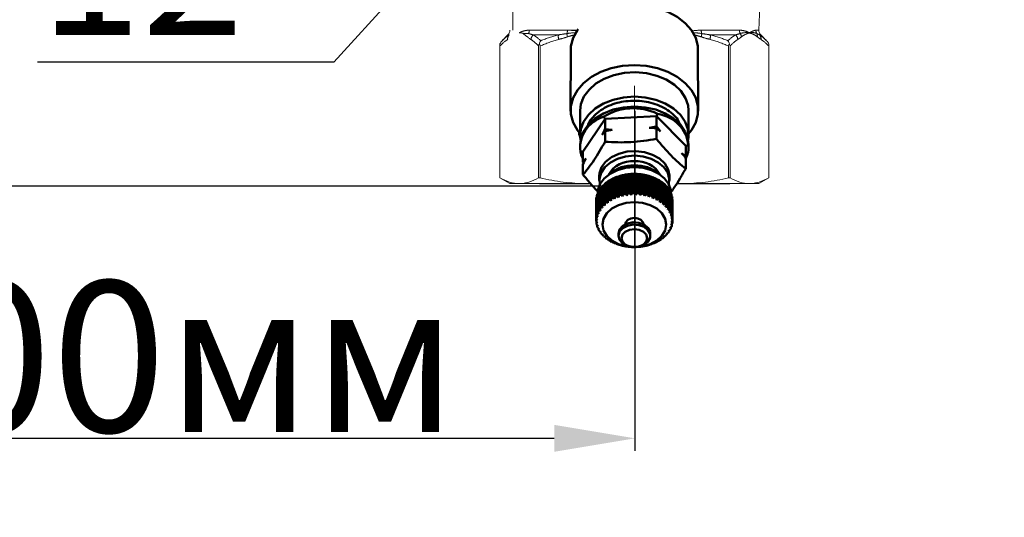
# Model space of a CAD drawing. Units: millimetres. Extents: x 2168 to 3549, y 1975 to 2999.
# Drawn here: x 2338 to 2436, y 2392 to 2441 of the extents above; entities that cross this region are included whole.
import ezdxf
from ezdxf import colors
from ezdxf.entities.mleader import LeaderData, LeaderLine
from ezdxf.math import Vec2, Vec3

# ---------------------------------------------------------------- set-up
doc = ezdxf.new("R2010")
doc.units = ezdxf.units.MM
doc.linetypes.add('CENTERX2', pattern=[20.32, 12.7, -2.54, 2.54, -2.54])
doc.linetypes.add('PHANTOM', pattern=[12.7, 6.35, -1.27, 1.27, -1.27, 1.27, -1.27])
doc.layers.add('ТОНКАЯ_ЛИНИЯ', color=7, linetype='Continuous')
doc.styles.add('style1', font='isocpeur.ttf', dxfattribs={"oblique": 15, "height": 3})
doc.dimstyles.new('ISO-25', dxfattribs={"dimtxt": 15, "dimasz": 8, "dimexe": 1.25, "dimexo": 0.625, "dimtad": 1, "dimtxsty": 'style1', "dimcen": 2.5, "dimadec": 0, "dimazin": 0, "dimtfac": 1, "dimtmove": 0, "dimatfit": 3, "dimfxl": 1, "dimarcsym": 0})

# ---------------------------------------------------------------- blocks, each defined once
blk = doc.blocks.new('*D208')
at = {"color": 0, "lineweight": -2, "transparency": 16777216}
for p, q in [((2300.85, 2605.892), (2300.85, 2398.515)), ((2399.018, 2432.291), (2399.018, 2398.515)), ((2391.018, 2399.765), (2308.85, 2399.765))]:
    blk.add_line(p, q, dxfattribs=at)
at = {"color": 0, "transparency": 16777216}
for points in [[(2308.85, 2401.099), (2308.85, 2398.432), (2300.85, 2399.765)], [(2391.018, 2401.099), (2391.018, 2398.432), (2399.018, 2399.765)]]:
    blk.add_solid(points, dxfattribs=at)
at = {"layer": 'Defpoints', "color": 0, "transparency": 16777216}
for p in [(2300.85, 2606.517), (2399.018, 2432.916), (2300.85, 2399.765)]:
    blk.add_point(p, dxfattribs=at)
at = {"color": 0, "transparency": 16777216, "insert": (2349.934, 2407.89), "char_height": 3, "attachment_point": 5, "style": 'style1'}
blk.add_mtext('{\\H5x;100мм}', dxfattribs=at)
blk = doc.blocks.new('*D209')
at = {"color": 0, "lineweight": -2, "transparency": 16777216}
for p, q in [((2258.287, 2679.64), (2258.287, 2376.094)), ((2714.582, 2679.64), (2714.582, 2376.094)), ((2706.582, 2377.344), (2266.287, 2377.344))]:
    blk.add_line(p, q, dxfattribs=at)
at = {"color": 0, "transparency": 16777216}
for points in [[(2266.287, 2378.677), (2266.287, 2376.011), (2258.287, 2377.344)], [(2706.582, 2378.677), (2706.582, 2376.011), (2714.582, 2377.344)]]:
    blk.add_solid(points, dxfattribs=at)
at = {"layer": 'Defpoints', "color": 0, "transparency": 16777216}
for p in [(2258.287, 2680.265), (2714.582, 2680.265), (2258.287, 2377.344)]:
    blk.add_point(p, dxfattribs=at)
at = {"color": 0, "transparency": 16777216, "insert": (2486.434, 2385.469), "char_height": 3, "attachment_point": 5, "style": 'style1'}
blk.add_mtext('{\\H5x;1470мм*}', dxfattribs=at)
blk = doc.blocks.new('*D214')
at = {"color": 0, "lineweight": -2, "transparency": 16777216}
for p, q in [((2287.894, 2757.453), (2225.849, 2757.453)), ((2227.099, 2749.453), (2227.099, 2432.794)), ((2399.253, 2424.794), (2225.849, 2424.794))]:
    blk.add_line(p, q, dxfattribs=at)
at = {"color": 0, "transparency": 16777216}
for points in [[(2225.765, 2749.453), (2228.432, 2749.453), (2227.099, 2757.453)], [(2225.765, 2432.794), (2228.432, 2432.794), (2227.099, 2424.794)]]:
    blk.add_solid(points, dxfattribs=at)
at = {"layer": 'Defpoints', "color": 0, "transparency": 16777216}
for p in [(2288.519, 2757.453), (2227.099, 2424.794), (2399.878, 2424.794)]:
    blk.add_point(p, dxfattribs=at)
at = {"color": 0, "transparency": 16777216, "insert": (2218.974, 2591.123), "char_height": 3, "attachment_point": 5, "rotation": 90, "style": 'style1'}
blk.add_mtext('{\\H5x;450мм*}', dxfattribs=at)
blk = doc.blocks.new('Клапан Пульсар-Компакт с ниппелями 2')
at = {"color": 7, "linetype": 'Continuous', "lineweight": 15}
for p, q in [((-14.41, -55.89), (-14.04, -65.67)), ((-14.26, -66.19), (-14.92, -66.86)), ((14.32, -66.19), (14.98, -66.86)), ((-15.15, -67.22), (-15.15, -82.37)), ((-15.15, -82.37), (-15.15, -67.45)), ((-10.79, -67.45), (-10.79, -82.37)), ((-10.62, -82.37), (-10.62, -67.45)), ((10.68, -67.45), (10.68, -82.37)), ((10.85, -82.37), (10.85, -67.45)), ((15.21, -67.22), (15.21, -82.37)), ((15.21, -82.37), (15.21, -67.45)), ((15.21, -77.08), (15.21, -82.37)), ((15.21, -82.37), (15.21, -77.08)), ((-15.15, -82.37), (-14.04, -83.01)), ((-15.15, -82.37), (-15.15, -82.37)), ((-12.97, -83.01), (-14.04, -83.01)), ((-5.36, -83.01), (-12.97, -83.01)), ((-10.62, -82.37), (-10.79, -82.37)), ((-4.78, -83.01), (-5.36, -83.01)), ((5.41, -83.01), (4.99, -83.01)), ((13.03, -83.01), (5.41, -83.01)), ((10.85, -82.37), (10.68, -82.37)), ((14.1, -83.01), (13.03, -83.01)), ((14.1, -83.01), (15.21, -82.37)), ((15.21, -82.37), (15.21, -82.37))]:
    blk.add_line(p, q, dxfattribs=at)
at = {"color": 8, "linetype": 'PHANTOM', "lineweight": 0}
for p, q in [((-14.12, -66.19), (-14.26, -66.19)), ((-14.04, -65.67), (-13.71, -65.67)), ((-11.84, -65.67), (-7.53, -65.67)), ((-8.56, -66.19), (-11.39, -66.19)), ((6.48, -65.68), (11.9, -65.67)), ((11.9, -65.67), (7.59, -65.67)), ((11.45, -66.19), (8.61, -66.19)), ((14.17, -66.19), (14.32, -66.19))]:
    blk.add_line(p, q, dxfattribs=at)
at = {"color": 7, "linetype": 'Continuous', "lineweight": 50}
for p, q in [((-7.14, -67.93), (-7.17, -74.84)), ((7.23, -74.84), (7.2, -67.93)), ((-5.85, -73.55), (-5.87, -73.6)), ((5.92, -73.6), (5.91, -73.55)), ((-6.09, -74.76), (-6.09, -77.51)), ((-2.46, -75.37), (-5.77, -78.76)), ((-2.46, -75.37), (-2.59, -75.11)), ((-2.46, -76.54), (-2.46, -75.37)), ((3.34, -75.7), (-2.46, -75.37)), ((3.34, -75.7), (3.51, -75.46)), ((6.15, -77.51), (6.15, -74.76)), ((-2.46, -77.95), (-2.46, -76.75)), ((3.34, -76.87), (3.34, -75.7)), ((5.83, -79.42), (3.34, -75.7)), ((3.34, -78.28), (3.34, -77.08)), ((-6.09, -78.63), (-6.09, -78.96)), ((-5.77, -78.76), (-6.07, -78.67)), ((-5.77, -79.92), (-5.77, -78.76)), ((6.15, -78.96), (6.15, -78.63)), ((-5.77, -79.92), (-5.7, -80.05)), ((5.83, -79.42), (6.13, -79.37)), ((5.83, -80.59), (5.83, -79.42)), ((-5.77, -81.33), (-5.77, -80.13)), ((5.76, -80.68), (5.83, -80.59)), ((5.83, -82), (5.83, -80.8)), ((-3.93, -82.14), (-3.93, -82.65)), ((-2.06, -84.68), (-2.06, -82.31)), ((-2, -82.27), (-2, -84.44)), ((-1.8, -84.36), (-1.8, -82.2)), ((-1.61, -84.52), (-1.61, -82.15)), ((-1.53, -82.12), (-1.53, -84.28)), ((-1.31, -84.23), (-1.31, -82.07)), ((-1.13, -84.4), (-1.13, -82.03)), ((-1.03, -82.01), (-1.03, -84.17)), ((-0.8, -84.14), (-0.8, -81.97)), ((-0.64, -84.32), (-0.64, -81.95)), ((-0.52, -81.94), (-0.52, -84.1)), ((-0.29, -84.09), (-0.29, -81.92)), ((-0.14, -84.29), (-0.14, -81.92)), ((0, -81.92), (0, -84.08)), ((0.03, -81.92), (0.03, -81.92)), ((0.03, -81.92), (0.03, -81.92)), ((0.23, -84.08), (0.23, -81.92)), ((0.37, -84.3), (0.37, -81.92)), ((0.52, -81.93), (0.52, -84.1)), ((0.75, -84.12), (0.75, -81.96)), ((0.86, -84.35), (0.86, -81.97)), ((1.03, -82), (1.03, -84.16)), ((1.26, -84.21), (1.26, -82.04)), ((1.35, -84.44), (1.35, -82.07)), ((1.53, -82.11), (1.53, -84.27)), ((1.75, -84.33), (1.75, -82.17)), ((1.82, -84.57), (1.82, -82.2)), ((2.01, -82.26), (2.01, -84.42)), ((3.99, -82.65), (3.99, -82.14)), ((-3.7, -83.42), (-3.54, -83.32)), ((-3.7, -85.59), (-3.7, -83.42)), ((-3.54, -83.25), (-3.54, -85.41)), ((-3.41, -83.12), (-3.22, -83.01)), ((-3.41, -85.28), (-3.41, -83.12)), ((-3.22, -82.96), (-3.22, -85.12)), ((-3.07, -85), (-3.07, -82.84)), ((-2.86, -82.7), (-2.86, -84.86)), ((-2.86, -85.11), (-2.86, -82.74)), ((-2.68, -84.75), (-2.68, -82.59)), ((-2.48, -84.88), (-2.48, -82.51)), ((-2.45, -82.47), (-2.45, -84.63)), ((-2.25, -84.54), (-2.25, -82.38)), ((2.22, -84.5), (2.22, -82.34)), ((2.26, -84.74), (2.26, -82.37)), ((2.46, -82.44), (2.46, -84.61)), ((2.65, -84.71), (2.65, -82.54)), ((2.67, -84.95), (2.67, -82.58)), ((2.87, -82.67), (2.87, -84.83)), ((3.04, -84.95), (3.04, -82.78)), ((3.04, -82.83), (3.24, -82.93)), ((3.24, -82.93), (3.24, -85.09)), ((3.39, -85.22), (3.39, -83.06)), ((3.39, -83.11), (3.57, -83.22)), ((3.57, -83.22), (3.57, -85.38)), ((3.7, -85.52), (3.7, -83.36)), ((3.7, -83.43), (3.84, -83.53)), ((-4.23, -84.46), (-4.17, -84.4)), ((-4.23, -86.62), (-4.23, -84.46)), ((-4.17, -84.26), (-4.17, -86.42)), ((-4.11, -84.1), (-4.02, -84.01)), ((-4.11, -84.08), (-4.11, -84.1)), ((-4.11, -86.26), (-4.11, -84.1)), ((-4.02, -83.9), (-4.02, -86.07)), ((-3.93, -83.75), (-3.81, -83.65)), ((-3.93, -85.92), (-3.93, -83.75)), ((-3.81, -83.57), (-3.81, -85.73)), ((3.84, -83.53), (3.84, -85.7)), ((3.94, -85.84), (3.94, -83.68)), ((3.94, -83.77), (4.06, -83.87)), ((4.06, -83.87), (4.06, -86.03)), ((4.14, -86.19), (4.14, -84.02)), ((4.14, -84.14), (4.22, -84.22)), ((4.17, -84.17), (4.17, -84.08)), ((4.22, -84.22), (4.22, -86.38)), ((4.27, -86.54), (4.27, -84.38)), ((4.27, -84.53), (4.31, -84.58)), ((-4.29, -84.82), (-4.26, -84.79)), ((-4.29, -86.99), (-4.29, -84.82)), ((-4.29, -84.99), (-4.29, -87.15)), ((-4.26, -84.62), (-4.26, -86.78)), ((4.31, -84.58), (4.31, -86.75)), ((4.34, -86.91), (4.34, -84.75)), ((4.34, -84.93), (4.35, -84.95)), ((4.35, -84.95), (4.35, -87.11)), ((-4.28, -87.36), (-4.28, -87.17)), ((-4.21, -87.72), (-4.21, -87.57)), ((4.23, -87.71), (4.23, -87.85)), ((4.32, -87.31), (4.32, -87.48)), ((-4.08, -88.08), (-4.08, -87.96)), ((-3.89, -88.42), (-3.89, -88.33)), ((-3.64, -88.75), (-3.64, -88.67)), ((-3.34, -89.05), (-3.34, -88.99)), ((-1.77, -88.66), (-1.77, -88.92)), ((1.83, -88.92), (1.83, -88.66)), ((3.6, -88.79), (3.6, -88.85)), ((3.87, -88.45), (3.87, -88.54)), ((4.08, -88.09), (4.08, -88.2)), ((-2.99, -89.32), (-2.99, -89.28)), ((2.65, -89.55), (2.65, -89.68)), ((3.28, -89.09), (3.28, -89.14)), ((0.03, -90.19), (0.03, -90.19)), ((0.03, -90.19), (0.03, -90.19))]:
    blk.add_line(p, q, dxfattribs=at)
at = {"color": 8, "linetype": 'Continuous', "lineweight": 50}
for p, q in [((6.27, -77.27), (6.26, -77.26)), ((6.27, -77.25), (6.27, -77.27))]:
    blk.add_line(p, q, dxfattribs=at)
for p, q in [((-4.78, -83.01), (-10.75, -83.01)), ((0.03, -82.37), (0.03, -90.19)), ((10.74, -83.01), (4.99, -83.01))]:
    blk.add_line(p, q)
at = {"color": 7, "linetype": 'Continuous', "lineweight": 50, "flags": 128}
for points in [[(-7.14, -67.93), (-7.14, -67.46), (-6.9, -66.53), (-6.42, -65.66), (-5.72, -64.86), (-4.82, -64.17), (-3.76, -63.6), (-2.57, -63.18), (-1.3, -62.92), (0.03, -62.84)], [(6.38, -65.56), (6.47, -65.66), (6.95, -66.53), (7.2, -67.46), (7.2, -67.93)], [(-6.09, -77.39), (-6.42, -76.98), (-6.9, -76.1), (-7.14, -75.18), (-7.14, -74.24), (-6.9, -73.31), (-6.42, -72.44), (-5.72, -71.64), (-4.82, -70.94), (-3.76, -70.38), (-2.57, -69.96), (-1.3, -69.7), (0.03, -69.62)], [(0.03, -69.62), (1.35, -69.7), (2.63, -69.96), (3.82, -70.38), (4.88, -70.94), (5.77, -71.64), (6.47, -72.44), (6.95, -73.31), (7.2, -74.24), (7.2, -75.18), (6.95, -76.1), (6.47, -76.98), (6.15, -77.39)], [(6.15, -74.76), (6.06, -74.02), (5.72, -73.17), (5.15, -72.4), (4.38, -71.71), (3.42, -71.16), (2.33, -70.75), (1.14, -70.5), (-0.1, -70.43), (-1.33, -70.54), (-2.5, -70.82), (-3.57, -71.26), (-4.49, -71.84), (-5.23, -72.54), (-5.75, -73.34), (-6.04, -74.19), (-6.09, -74.76)], [(-6.04, -78.07), (-6.08, -77.73), (-6.02, -76.86), (-5.71, -76.01), (-5.17, -75.22), (-4.41, -74.53), (-3.47, -73.96), (-2.39, -73.53), (-1.2, -73.27), (0.03, -73.18)], [(0.03, -73.18), (1.26, -73.27), (2.44, -73.53), (3.52, -73.96), (4.46, -74.53), (5.22, -75.22), (5.77, -76.01), (6.08, -76.86), (6.14, -77.73), (6.1, -78.07)], [(-6.09, -78.63), (-6.02, -77.98), (-5.71, -77.13), (-5.17, -76.34), (-4.41, -75.65), (-3.47, -75.08), (-2.39, -74.65), (-1.2, -74.39), (0.03, -74.3)], [(0.03, -74.3), (1.26, -74.39), (2.44, -74.65), (3.52, -75.08), (4.46, -75.65), (5.22, -76.34), (5.77, -77.13), (6.08, -77.98), (6.15, -78.63)], [(-3.93, -82.14), (-3.93, -82.09), (-3.79, -81.4), (-3.41, -80.75), (-2.81, -80.19), (-2.03, -79.75), (-1.13, -79.47), (-0.15, -79.35), (0.84, -79.4), (1.78, -79.63), (2.61, -80.02), (3.27, -80.54), (3.74, -81.16), (3.97, -81.84), (3.99, -82.14)], [(-3.88, -83.11), (-3.92, -82.48), (-3.74, -81.79), (-3.32, -81.15), (-2.68, -80.61), (-1.88, -80.2), (-0.96, -79.94), (0.03, -79.85)], [(0.03, -79.85), (1.01, -79.94), (1.94, -80.2), (2.74, -80.61), (3.37, -81.15), (3.79, -81.79), (3.98, -82.48), (3.93, -83.11)], [(-4.11, -84.08), (-4.08, -83.73), (-3.84, -83.04), (-3.38, -82.42), (-2.72, -81.89), (-1.9, -81.49), (-0.96, -81.24), (0.03, -81.15)], [(0.03, -81.15), (1.02, -81.24), (1.95, -81.49), (2.77, -81.89), (3.44, -82.42), (3.9, -83.04), (4.14, -83.73), (4.17, -84.08)], [(0.03, -85.1), (0.96, -85.18), (1.83, -85.44), (2.57, -85.84), (3.15, -86.37), (3.51, -86.98), (3.63, -87.64), (3.51, -88.3), (3.15, -88.92), (2.57, -89.44), (1.83, -89.85), (0.96, -90.1), (0.03, -90.19), (-0.9, -90.1), (-1.77, -89.85), (-2.52, -89.44), (-3.09, -88.92), (-3.45, -88.3), (-3.57, -87.64), (-3.45, -86.98), (-3.09, -86.37), (-2.52, -85.84), (-1.77, -85.44), (-0.9, -85.18), (0.03, -85.1)], [(-1.77, -88.66), (-1.75, -88.44), (-1.51, -88), (-1.07, -87.65), (-0.48, -87.44), (0.17, -87.39)], [(0.17, -87.65), (0.81, -87.77), (1.34, -88.05), (1.7, -88.44), (1.83, -88.9), (1.71, -89.36), (1.37, -89.76), (0.85, -90.05), (0.21, -90.18), (-0.45, -90.14), (-1.04, -89.94), (-1.49, -89.6), (-1.74, -89.16), (-1.75, -88.7), (-1.51, -88.26), (-1.07, -87.91), (-0.48, -87.7), (0.17, -87.65)], [(-1.02, -87.62), (-0.94, -87.36), (-0.71, -87.12), (-0.37, -86.96), (0.03, -86.9), (0.43, -86.96), (0.77, -87.12), (0.99, -87.36), (1.07, -87.62)], [(0.17, -87.39), (0.81, -87.52), (1.34, -87.79), (1.7, -88.19), (1.83, -88.65), (1.83, -88.66)], [(0.03, -88.15), (0.58, -88.23), (1.05, -88.45), (1.36, -88.78), (1.47, -89.17), (1.36, -89.56), (1.05, -89.89), (0.58, -90.11), (0.03, -90.19), (-0.52, -90.11), (-0.99, -89.89), (-1.3, -89.56), (-1.41, -89.17), (-1.3, -88.78), (-0.99, -88.45), (-0.52, -88.23), (0.03, -88.15)]]:
    blk.add_lwpolyline(points, dxfattribs=at)
at = {"color": 8, "linetype": 'PHANTOM', "lineweight": 0}
for centre, radius, start, end in [((-13.61, -66.64), 0.675, 138.4281, 186.4486), ((-13.19, -66.34), 0.682, 154.4867, 186.9505), ((-14.46, -65.67), 0.754, 330.1125, 0.0377), ((-11.27, -66.51), 0.806, 144.2578, 173.2702), ((-12.69, -65.67), 0.847, 333.8582, 0.2066), ((-10.85, -66.8), 0.815, 131.9983, 174.2205), ((-7.21, -66.37), 1.35, 172.2318, 194.584), ((-8.79, -65.68), 1.26, 342.9682, 0.3426), ((-5.98, -65.98), 1.61, 182.1447, 195.7544), ((6.04, -65.98), 1.61, 344.2456, 357.8553), ((8.85, -65.68), 1.26, 179.6574, 197.0318), ((7.27, -66.37), 1.35, 345.416, 7.7682), ((10.9, -66.8), 0.815, 5.7795, 48.0017), ((12.74, -65.67), 0.847, 179.7934, 206.1418), ((13.67, -66.64), 0.675, 353.5514, 41.5719)]:
    blk.add_arc(centre, radius, start, end, dxfattribs=at)
at = {"color": 7, "linetype": 'Continuous', "lineweight": 15}
for centre, start, end in [((-14.78, -65.67), 315, 0), ((14.84, -65.67), 180, 225)]:
    blk.add_arc(centre, 0.741, start, end, dxfattribs=at)
at = {"color": 7, "linetype": 'Continuous', "lineweight": 50}
for centre, radius, start, end in [((-0.22, -83.58), 3.1, 85.379, 149.425), ((-0.11, -85.02), 4.08, 88.0792, 130.3), ((0.32, -83.5), 3.02, 29.6612, 95.5347), ((0.16, -85.02), 4.08, 49.7, 91.9208), ((-0.16, -87.16), 5.22, 108.2102, 110.6469), ((-0.05, -87.52), 5.6, 102.9611, 105.2858), ((0.01, -87.81), 5.89, 97.9045, 100.1525), ((0.03, -87.98), 6.06, 92.9641, 95.1692), ((0.03, -88.02), 6.11, 88.0672, 90.2617), ((0.03, -87.93), 6.02, 83.142, 85.358), ((0.07, -87.72), 5.8, 78.116, 80.3863), ((0.14, -87.41), 5.48, 72.9139, 75.2727), ((0.27, -87.02), 5.07, 67.4562, 69.9398), ((-1.42, -85.31), 2.96, 140.2722, 143.8303), ((-1.12, -85.58), 3.36, 132.8023, 136.0716), ((-0.83, -85.92), 3.81, 125.9405, 128.9454), ((-0.56, -86.32), 4.29, 119.6127, 122.3887), ((-0.33, -86.74), 4.77, 113.7322, 116.3188), ((0.46, -86.6), 4.61, 61.6585, 64.3052), ((0.7, -86.18), 4.13, 55.4323, 58.2821), ((0.98, -85.8), 3.65, 48.6899, 51.7814), ((1.28, -85.48), 3.21, 41.3533, 44.7193), ((-2.07, -84.98), 2.23, 166.4626, 170.7645), ((-1.92, -85.02), 2.38, 157.1541, 161.2653), ((-1.7, -85.13), 2.63, 148.3934, 152.2431), ((-0.33, -88.91), 4.77, 113.7322, 116.3188), ((-0.16, -89.32), 5.22, 108.2102, 110.6469), ((-0.05, -89.69), 5.6, 102.9611, 105.2858), ((0.01, -89.97), 5.89, 97.9045, 100.1525), ((0.03, -90.14), 6.06, 92.9641, 95.1692), ((0.03, -90.19), 6.11, 88.0672, 90.2617), ((0.03, -90.1), 6.02, 83.142, 85.358), ((0.07, -89.88), 5.8, 78.116, 80.3863), ((0.14, -89.57), 5.48, 72.9139, 75.2727), ((0.27, -89.18), 5.07, 67.4562, 69.9398), ((1.58, -85.24), 2.84, 33.371, 37.0297), ((1.83, -85.08), 2.53, 24.741, 28.6853), ((2.03, -85), 2.32, 15.5365, 19.7228), ((-2.13, -84.97), 2.16, 176.1365, 180.522), ((-1.42, -87.48), 2.96, 140.2722, 143.8303), ((-1.12, -87.74), 3.36, 132.8023, 136.0716), ((-0.83, -88.09), 3.81, 125.9405, 128.9454), ((-0.56, -88.48), 4.29, 119.6127, 122.3887), ((0.46, -88.76), 4.61, 61.6585, 64.3052), ((0.7, -88.34), 4.13, 55.4323, 58.2821), ((0.98, -87.96), 3.65, 48.6899, 51.7814), ((1.28, -87.64), 3.21, 41.3533, 44.7193), ((2.16, -84.97), 2.19, 5.9208, 10.2647), ((-2.07, -87.14), 2.23, 166.4626, 170.7645), ((-1.92, -87.19), 2.38, 157.1541, 161.2653), ((-1.7, -87.29), 2.63, 148.3934, 152.2431), ((1.58, -87.4), 2.84, 33.371, 37.0297), ((1.83, -87.25), 2.53, 24.741, 28.6853), ((2.03, -87.17), 2.32, 15.5365, 19.7228), ((2.16, -87.14), 2.19, 5.9208, 10.2647), ((-2.13, -87.13), 2.16, 176.1365, 180.522), ((-2.1, -87.13), 2.19, 185.9208, 190.2647), ((-1.98, -87.1), 2.32, 195.5365, 199.7228), ((1.97, -87.08), 2.38, 337.1541, 341.2653), ((2.12, -87.12), 2.23, 346.4626, 350.7645), ((2.19, -87.13), 2.16, 356.1365, 0.522), ((-1.78, -87.02), 2.53, 204.741, 208.6853), ((-1.52, -86.86), 2.84, 213.371, 217.0297), ((-1.23, -86.62), 3.21, 221.3533, 224.7193), ((1.18, -86.52), 3.36, 312.8023, 316.0716), ((1.48, -86.79), 2.96, 320.2722, 323.8303), ((1.75, -86.97), 2.63, 328.3934, 332.2431), ((-0.93, -86.3), 3.65, 228.6899, 231.7814), ((-0.65, -85.92), 4.13, 235.4323, 238.2821), ((-0.4, -85.5), 4.61, 241.6585, 244.3052), ((-0.22, -85.08), 5.07, 247.4562, 249.9398), ((-0.08, -84.7), 5.48, 252.9139, 255.2727), ((-0.01, -84.38), 5.8, 258.116, 260.3863), ((0.05, -84.3), 5.89, 277.9045, 280.1525), ((0.11, -84.58), 5.6, 282.9611, 285.2858), ((0.22, -84.95), 5.22, 288.2102, 290.6469), ((0.39, -85.36), 4.77, 293.7322, 296.3188), ((0.61, -85.78), 4.29, 299.6127, 302.3887), ((0.88, -86.18), 3.81, 305.9405, 308.9454), ((0.02, -84.17), 6.02, 263.142, 265.358), ((0.03, -84.08), 6.11, 268.0672, 270.2617), ((0.03, -84.13), 6.06, 272.9641, 275.1692)]:
    blk.add_arc(centre, radius, start, end, dxfattribs=at)
for major_axis, ratio, start_param, end_param in [((5.92, 1.61), 0.958202, 0.711379, 1.758577), ((5.57, -3.34), 0.757391, 2.439104, 3.486302), ((5.66, 3.21), 0.722038, 5.813297, 6.860494), ((6.01, -2.09), 0.552321, 3.249889, 3.670841), ((6.04, 1.82), 0.527243, 5.801486, 6.044952)]:
    blk.add_ellipse((0.03, -80.39), major_axis=major_axis, ratio=ratio, start_param=start_param, end_param=end_param, dxfattribs=at)
at = {"color": 7, "linetype": 'Continuous', "lineweight": 15}
for points, knots in [([(13.72, -53.62), (13.76, -57.24), (13.76, -57.71), (13.76, -58.21), (13.75, -61.01), (13.75, -64.55), (13.74, -64.99), (13.74, -65.33), (13.75, -65.67)], [0.6604534, 0.6604534, 0.6604534, 0.6604534, 0.6740224, 0.6740224, 0.6740224, 0.75, 0.75, 1, 1, 1, 1]), ([(12.63, -66.01), (12.54, -66.03), (12.44, -66.04), (12.23, -66.04), (12.11, -66.04), (11.98, -66.04)], [0, 0, 0, 0, 0.5, 0.5, 1, 1, 1, 1]), ([(-15.15, -67.45), (-15.15, -67.4), (-15.15, -67.36), (-15.15, -67.28), (-15.15, -67.25), (-15.15, -67.22)], [0, 0, 0, 0, 0.5, 0.5, 1, 1, 1, 1]), ([(-10.71, -67.22), (-10.73, -67.25), (-10.75, -67.28), (-10.78, -67.36), (-10.79, -67.4), (-10.79, -67.45)], [0, 0, 0, 0, 0.5, 0.5, 1, 1, 1, 1]), ([(-10.62, -67.45), (-10.62, -67.4), (-10.63, -67.36), (-10.66, -67.28), (-10.68, -67.25), (-10.71, -67.22)], [0, 0, 0, 0, 0.5, 0.5, 1, 1, 1, 1]), ([(10.76, -67.22), (10.75, -67.15), (10.72, -67.09), (10.67, -66.96), (10.64, -66.91), (10.6, -66.86)], [0, 0, 0, 0, 0.5, 0.5, 1, 1, 1, 1]), ([(10.76, -67.22), (10.74, -67.25), (10.72, -67.28), (10.69, -67.36), (10.68, -67.4), (10.68, -67.45)], [0, 0, 0, 0, 0.5, 0.5, 1, 1, 1, 1]), ([(10.85, -67.45), (10.85, -67.4), (10.84, -67.36), (10.81, -67.28), (10.79, -67.25), (10.76, -67.22)], [0, 0, 0, 0, 0.5, 0.5, 1, 1, 1, 1]), ([(15.21, -67.45), (15.21, -67.4), (15.21, -67.36), (15.21, -67.28), (15.21, -67.25), (15.21, -67.22)], [0, 0, 0, 0, 0.5, 0.5, 1, 1, 1, 1]), ([(-12.97, -83.01), (-13.15, -83.01), (-13.34, -82.99), (-13.7, -82.94), (-13.88, -82.9), (-14.43, -82.73), (-14.79, -82.57), (-15.15, -82.37)], [0, 0, 0, 0, 0.25, 0.25, 0.5, 0.5, 1, 1, 1, 1]), ([(-10.79, -82.37), (-11.15, -82.57), (-11.51, -82.73), (-12.24, -82.95), (-12.61, -83.01), (-12.97, -83.01)], [0, 0, 0, 0, 0.5, 0.5, 1, 1, 1, 1]), ([(-5.36, -83.01), (-5.8, -83.01), (-6.24, -82.99), (-7.12, -82.94), (-7.56, -82.9), (-8.88, -82.73), (-9.76, -82.57), (-10.62, -82.37)], [0, 0, 0, 0, 0.25, 0.25, 0.5, 0.5, 1, 1, 1, 1]), ([(10.68, -82.37), (9.81, -82.57), (8.93, -82.73), (7.18, -82.95), (6.3, -83.01), (5.41, -83.01)], [0, 0, 0, 0, 0.5, 0.5, 1, 1, 1, 1]), ([(13.03, -83.01), (12.85, -83.01), (12.66, -82.99), (12.3, -82.94), (12.12, -82.9), (11.57, -82.73), (11.21, -82.57), (10.85, -82.37)], [0, 0, 0, 0, 0.25, 0.25, 0.5, 0.5, 1, 1, 1, 1]), ([(15.21, -82.37), (14.85, -82.57), (14.49, -82.73), (13.76, -82.95), (13.39, -83.01), (13.03, -83.01)], [0, 0, 0, 0, 0.5, 0.5, 1, 1, 1, 1])]:
    blk.add_open_spline(points, degree=3, knots=knots, dxfattribs=at)
at = {"color": 8, "linetype": 'PHANTOM', "lineweight": 0}
for points in [[(-14.28, -66.71), (-14.58, -66.91), (-14.87, -67.16), (-15.15, -67.45)], [(-14.92, -66.86), (-14.66, -66.59), (-14.39, -66.37), (-14.12, -66.19)], [(-13.87, -66.42), (-14.01, -66.53), (-14.15, -66.62), (-14.28, -66.71)], [(-14.12, -66.19), (-14.02, -66.15), (-13.92, -66.1), (-13.81, -66.04)], [(-13.81, -66.04), (-13.57, -65.93), (-13.29, -65.92), (-12.97, -65.97)], [(-11.93, -66.04), (-12.31, -65.93), (-12.66, -65.92), (-12.97, -65.97)], [(-11.66, -66.71), (-11.8, -66.62), (-11.94, -66.53), (-12.07, -66.42)], [(-11.93, -66.04), (-11.76, -66.1), (-11.58, -66.15), (-11.39, -66.19)], [(-10.79, -67.45), (-11.07, -67.16), (-11.36, -66.91), (-11.66, -66.71)], [(-11.39, -66.19), (-11.11, -66.37), (-10.82, -66.59), (-10.55, -66.86)], [(-8.52, -66.71), (-9.24, -66.91), (-9.94, -67.16), (-10.62, -67.45)], [(-10.55, -66.86), (-9.9, -66.59), (-9.23, -66.37), (-8.56, -66.19)], [(-8.56, -66.19), (-8.24, -66.15), (-7.91, -66.1), (-7.59, -66.04)], [(-7.53, -66.42), (-7.86, -66.53), (-8.19, -66.62), (-8.52, -66.71)], [(-7.59, -66.04), (-7.26, -65.99), (-6.92, -65.96), (-6.58, -65.95)], [(-7.53, -65.67), (-7.18, -65.67), (-6.83, -65.7), (-6.47, -65.75)], [(-7.53, -66.42), (-7.26, -66.33), (-6.99, -66.26), (-6.71, -66.2)], [(7.59, -65.67), (7.24, -65.67), (6.88, -65.7), (6.52, -65.75)], [(7.64, -66.04), (7.31, -65.99), (6.97, -65.96), (6.63, -65.95)], [(7.58, -66.42), (7.31, -66.33), (7.04, -66.26), (6.77, -66.2)], [(7.58, -66.42), (7.91, -66.53), (8.25, -66.62), (8.58, -66.71)], [(8.61, -66.19), (8.29, -66.15), (7.97, -66.1), (7.64, -66.04)], [(10.68, -67.45), (9.99, -67.16), (9.3, -66.91), (8.58, -66.71)], [(8.61, -66.19), (9.29, -66.37), (9.95, -66.59), (10.6, -66.86)], [(10.6, -66.86), (10.88, -66.59), (11.16, -66.37), (11.45, -66.19)], [(12.63, -66.01), (12.33, -66.27), (12.02, -66.51), (11.72, -66.71)], [(14.98, -66.86), (14.72, -66.59), (14.45, -66.37), (14.17, -66.19)], [(14.34, -66.71), (14.64, -66.91), (14.93, -67.16), (15.21, -67.45)]]:
    blk.add_open_spline(points, degree=3, dxfattribs=at)
for points, knots in [([(-13.87, -66.42), (-13.72, -66.31), (-13.58, -66.21), (-13.28, -66.07), (-13.12, -66.01), (-12.97, -65.97)], [0, 0, 0, 0, 0.5, 0.5, 1, 1, 1, 1]), ([(-13.71, -65.67), (-13.62, -65.67), (-13.51, -65.7), (-13.27, -65.8), (-13.13, -65.88), (-12.97, -65.97)], [0, 0, 0, 0, 0.5, 0.5, 1, 1, 1, 1]), ([(-11.84, -65.67), (-12.06, -65.67), (-12.27, -65.7), (-12.65, -65.8), (-12.82, -65.88), (-12.97, -65.97)], [0, 0, 0, 0, 0.5, 0.5, 1, 1, 1, 1]), ([(-12.07, -66.42), (-12.22, -66.31), (-12.37, -66.21), (-12.67, -66.07), (-12.82, -66.01), (-12.97, -65.97)], [0, 0, 0, 0, 0.5, 0.5, 1, 1, 1, 1]), ([(11.72, -66.71), (11.57, -66.81), (11.42, -66.92), (11.13, -67.17), (10.99, -67.3), (10.85, -67.45)], [0, 0, 0, 0, 0.5, 0.5, 1, 1, 1, 1]), ([(11.45, -66.19), (11.55, -66.17), (11.65, -66.14), (11.74, -66.11), (11.82, -66.09), (11.9, -66.07), (11.98, -66.04)], [0, 0, 0, 0, 0.000809161, 0.000809161, 0.000809161, 0.001505553, 0.001505553, 0.001505553, 0.001505553]), ([(11.9, -65.67), (12.12, -65.67), (12.32, -65.7), (12.7, -65.8), (12.87, -65.88), (13.03, -65.97)], [0, 0, 0, 0, 0.5, 0.5, 1, 1, 1, 1])]:
    blk.add_open_spline(points, degree=3, knots=knots, dxfattribs=at)
at = {"color": 7, "linetype": 'Continuous', "lineweight": 15}
for points in [[(12.63, -66.01), (12.76, -65.99), (12.89, -65.97), (13.03, -65.97)], [(-14.92, -66.86), (-15.03, -66.96), (-15.11, -67.08), (-15.15, -67.22)], [(-10.55, -66.86), (-10.62, -66.96), (-10.67, -67.08), (-10.71, -67.22)], [(14.98, -66.86), (15.08, -66.96), (15.16, -67.08), (15.21, -67.22)], [(-4.79, -83), (-4.98, -83.01), (-5.17, -83.01), (-5.36, -83.01)], [(5.41, -83.01), (5.27, -83.01), (5.13, -83.01), (4.99, -83)]]:
    blk.add_open_spline(points, degree=3, dxfattribs=at)
at = {"color": 8, "linetype": 'Continuous', "lineweight": 50}
for points, knots in [([(-5.13, -76.44), (-5.06, -76.22), (-4.92, -75.75), (-4.31, -75.12), (-3.54, -74.54), (-2.61, -74.09), (-1.29, -73.7), (0.48, -73.56), (2.2, -73.9), (3.41, -74.44), (4.23, -74.99), (4.84, -75.65), (5.25, -76.18), (5.28, -76.5), (5.29, -76.56)], [0, 0, 0, 0, 0.06585, 0.143474, 0.222745, 0.302016, 0.379639, 0.523836, 0.668033, 0.745657, 0.824928, 0.904199, 0.981822, 1, 1, 1, 1]), ([(6.02, -77.98), (6.09, -77.86), (6.23, -77.61), (6.26, -77.39), (6.27, -77.27)], [0, 0, 0, 0, 0.493099, 1, 1, 1, 1])]:
    blk.add_open_spline(points, degree=3, knots=knots, dxfattribs=at)
at = {"color": 7, "linetype": 'Continuous', "lineweight": 50}
for points in [[(-2.46, -76.54), (-2.62, -76.73), (-2.77, -76.93), (-2.93, -77.12)], [(-2.93, -77.12), (-2.77, -76.99), (-2.62, -76.87), (-2.46, -76.75)], [(-1.66, -76.69), (-1.93, -76.64), (-2.2, -76.59), (-2.46, -76.54)], [(-2.46, -76.75), (-2.2, -76.72), (-1.93, -76.7), (-1.66, -76.69)], [(3.34, -76.87), (3.07, -76.9), (2.8, -76.92), (2.53, -76.93)], [(2.53, -76.93), (2.8, -76.98), (3.07, -77.03), (3.34, -77.08)], [(3.68, -77.49), (3.57, -77.29), (3.45, -77.08), (3.34, -76.87)], [(3.34, -77.08), (3.45, -77.21), (3.57, -77.35), (3.68, -77.49)], [(-5.77, -80.13), (-5.62, -79.94), (-5.47, -79.75), (-5.31, -79.56)], [(-5.31, -79.56), (-5.47, -79.68), (-5.62, -79.81), (-5.77, -79.92)], [(5.83, -80.59), (5.71, -80.46), (5.6, -80.32), (5.48, -80.18)], [(5.48, -80.18), (5.6, -80.38), (5.71, -80.59), (5.83, -80.8)], [(-2.25, -82.38), (-2.19, -82.35), (-2.12, -82.33), (-2.06, -82.31)], [(-2.06, -82.31), (-2.04, -82.3), (-2.02, -82.29), (-2, -82.27)], [(-1.8, -82.2), (-1.73, -82.18), (-1.67, -82.17), (-1.61, -82.15)], [(-1.61, -82.15), (-1.58, -82.14), (-1.56, -82.13), (-1.53, -82.12)], [(-1.31, -82.07), (-1.25, -82.05), (-1.19, -82.04), (-1.13, -82.03)], [(-1.13, -82.03), (-1.1, -82.02), (-1.07, -82.02), (-1.03, -82.01)], [(-0.8, -81.97), (-0.75, -81.97), (-0.69, -81.96), (-0.64, -81.95)], [(-0.64, -81.95), (-0.6, -81.95), (-0.56, -81.94), (-0.52, -81.94)], [(-0.29, -81.92), (-0.24, -81.92), (-0.19, -81.92), (-0.14, -81.92)], [(-0.14, -81.92), (-0.09, -81.92), (-0.05, -81.92), (0, -81.92)], [(0.23, -81.92), (0.28, -81.92), (0.32, -81.92), (0.37, -81.92)], [(0.37, -81.92), (0.42, -81.93), (0.47, -81.93), (0.52, -81.93)], [(0.75, -81.96), (0.79, -81.96), (0.83, -81.97), (0.86, -81.97)], [(0.86, -81.97), (0.92, -81.98), (0.98, -81.99), (1.03, -82)], [(1.26, -82.04), (1.29, -82.05), (1.32, -82.06), (1.35, -82.07)], [(1.35, -82.07), (1.41, -82.08), (1.47, -82.09), (1.53, -82.11)], [(1.75, -82.17), (1.77, -82.18), (1.8, -82.19), (1.82, -82.2)], [(1.82, -82.2), (1.88, -82.22), (1.95, -82.24), (2.01, -82.26)], [(-3.07, -82.84), (-3, -82.8), (-2.93, -82.77), (-2.86, -82.74)], [(-2.86, -82.74), (-2.86, -82.72), (-2.86, -82.71), (-2.86, -82.7)], [(-2.68, -82.59), (-2.61, -82.56), (-2.55, -82.53), (-2.48, -82.51)], [(-2.48, -82.51), (-2.47, -82.49), (-2.46, -82.48), (-2.45, -82.47)], [(2.22, -82.34), (2.23, -82.35), (2.25, -82.36), (2.26, -82.37)], [(2.26, -82.37), (2.33, -82.4), (2.39, -82.42), (2.46, -82.44)], [(2.65, -82.54), (2.66, -82.55), (2.66, -82.57), (2.67, -82.58)], [(2.67, -82.58), (2.74, -82.61), (2.8, -82.64), (2.87, -82.67)], [(-2.06, -84.68), (-2.12, -84.63), (-2.19, -84.59), (-2.25, -84.54)], [(-2, -84.44), (-2.02, -84.52), (-2.04, -84.6), (-2.06, -84.68)], [(-1.61, -84.52), (-1.67, -84.47), (-1.73, -84.42), (-1.8, -84.36)], [(-1.53, -84.28), (-1.56, -84.36), (-1.58, -84.44), (-1.61, -84.52)], [(-1.13, -84.4), (-1.19, -84.34), (-1.25, -84.29), (-1.31, -84.23)], [(-1.03, -84.17), (-1.07, -84.25), (-1.1, -84.33), (-1.13, -84.4)], [(-0.64, -84.32), (-0.69, -84.26), (-0.75, -84.2), (-0.8, -84.14)], [(-0.52, -84.1), (-0.56, -84.18), (-0.6, -84.25), (-0.64, -84.32)], [(-0.14, -84.29), (-0.19, -84.22), (-0.24, -84.15), (-0.29, -84.09)], [(0, -84.08), (-0.05, -84.15), (-0.09, -84.22), (-0.14, -84.29)], [(0.37, -84.3), (0.32, -84.22), (0.28, -84.15), (0.23, -84.08)], [(0.52, -84.1), (0.47, -84.16), (0.42, -84.23), (0.37, -84.3)], [(0.86, -84.35), (0.83, -84.27), (0.79, -84.2), (0.75, -84.12)], [(1.03, -84.16), (0.98, -84.22), (0.92, -84.28), (0.86, -84.35)], [(1.35, -84.44), (1.32, -84.36), (1.29, -84.28), (1.26, -84.21)], [(1.53, -84.27), (1.47, -84.33), (1.41, -84.38), (1.35, -84.44)], [(1.82, -84.57), (1.8, -84.49), (1.77, -84.41), (1.75, -84.33)], [(2.01, -84.42), (1.95, -84.47), (1.88, -84.52), (1.82, -84.57)], [(2.26, -84.74), (2.25, -84.66), (2.23, -84.58), (2.22, -84.5)], [(-3.5, -85.66), (-3.57, -85.63), (-3.63, -85.61), (-3.7, -85.59)], [(-3.54, -85.41), (-3.53, -85.5), (-3.51, -85.58), (-3.5, -85.66)], [(-3.2, -85.37), (-3.27, -85.34), (-3.34, -85.31), (-3.41, -85.28)], [(-3.22, -85.12), (-3.22, -85.2), (-3.21, -85.29), (-3.2, -85.37)], [(-2.86, -85.11), (-2.93, -85.07), (-3, -85.04), (-3.07, -85)], [(-2.86, -84.86), (-2.86, -84.94), (-2.86, -85.03), (-2.86, -85.11)], [(-2.48, -84.88), (-2.55, -84.84), (-2.61, -84.79), (-2.68, -84.75)], [(-2.45, -84.63), (-2.46, -84.71), (-2.47, -84.79), (-2.48, -84.88)], [(2.46, -84.61), (2.39, -84.65), (2.33, -84.7), (2.26, -84.74)], [(2.67, -84.95), (2.66, -84.87), (2.66, -84.79), (2.65, -84.71)], [(2.87, -84.83), (2.8, -84.87), (2.74, -84.91), (2.67, -84.95)], [(3.04, -85.19), (3.04, -85.11), (3.04, -85.03), (3.04, -84.95)], [(3.24, -85.09), (3.18, -85.13), (3.11, -85.16), (3.04, -85.19)], [(3.37, -85.47), (3.38, -85.38), (3.38, -85.3), (3.39, -85.22)], [(3.57, -85.38), (3.5, -85.41), (3.43, -85.44), (3.37, -85.47)], [(3.64, -85.76), (3.66, -85.68), (3.68, -85.6), (3.7, -85.52)], [(-4.06, -86.65), (-4.12, -86.64), (-4.17, -86.63), (-4.23, -86.62)], [(-4.17, -86.42), (-4.14, -86.5), (-4.1, -86.57), (-4.06, -86.65)], [(-3.93, -86.3), (-3.99, -86.29), (-4.05, -86.28), (-4.11, -86.26)], [(-4.02, -86.07), (-3.99, -86.15), (-3.96, -86.22), (-3.93, -86.3)], [(-3.74, -85.97), (-3.81, -85.95), (-3.87, -85.93), (-3.93, -85.92)], [(-3.81, -85.73), (-3.79, -85.81), (-3.76, -85.89), (-3.74, -85.97)], [(3.84, -85.7), (3.77, -85.72), (3.71, -85.74), (3.64, -85.76)], [(3.87, -86.08), (3.89, -86), (3.92, -85.92), (3.94, -85.84)], [(4.06, -86.03), (3.99, -86.05), (3.93, -86.07), (3.87, -86.08)], [(4.04, -86.42), (4.07, -86.34), (4.1, -86.26), (4.14, -86.19)], [(4.22, -86.38), (4.16, -86.4), (4.1, -86.41), (4.04, -86.42)], [(4.15, -86.76), (4.19, -86.69), (4.23, -86.62), (4.27, -86.54)], [(4.31, -86.75), (4.26, -86.75), (4.2, -86.76), (4.15, -86.76)], [(-4.13, -87), (-4.18, -87), (-4.24, -86.99), (-4.29, -86.99)], [(-4.29, -87.15), (-4.24, -87.22), (-4.19, -87.29), (-4.14, -87.35)], [(-4.14, -87.35), (-4.19, -87.36), (-4.23, -87.36), (-4.28, -87.36)], [(-4.26, -86.78), (-4.22, -86.86), (-4.18, -86.93), (-4.13, -87)], [(-4.26, -87.52), (-4.2, -87.58), (-4.15, -87.65), (-4.09, -87.71)], [(-4.09, -87.71), (-4.13, -87.71), (-4.17, -87.72), (-4.21, -87.72)], [(4.12, -87.83), (4.17, -87.77), (4.23, -87.71), (4.29, -87.65)], [(4.23, -87.85), (4.19, -87.84), (4.15, -87.83), (4.12, -87.83)], [(4.19, -87.48), (4.24, -87.41), (4.29, -87.34), (4.34, -87.28)], [(4.32, -87.48), (4.28, -87.48), (4.23, -87.48), (4.19, -87.48)], [(4.2, -87.12), (4.24, -87.05), (4.29, -86.98), (4.34, -86.91)], [(4.35, -87.11), (4.3, -87.12), (4.25, -87.12), (4.2, -87.12)], [(-4.16, -87.88), (-4.1, -87.94), (-4.04, -88), (-3.98, -88.06)], [(-3.98, -88.06), (-4.01, -88.06), (-4.05, -88.07), (-4.08, -88.08)], [(-4, -88.24), (-3.94, -88.29), (-3.88, -88.34), (-3.81, -88.39)], [(-3.81, -88.39), (-3.84, -88.4), (-3.86, -88.41), (-3.89, -88.42)], [(-3.78, -88.57), (-3.72, -88.62), (-3.65, -88.66), (-3.59, -88.71)], [(-3.59, -88.71), (-3.61, -88.72), (-3.62, -88.74), (-3.64, -88.75)], [(-3.51, -88.88), (-3.44, -88.93), (-3.38, -88.97), (-3.31, -89.01)], [(3.26, -89.1), (3.33, -89.07), (3.39, -89.03), (3.46, -88.99)], [(3.55, -88.82), (3.62, -88.77), (3.69, -88.73), (3.75, -88.68)], [(3.6, -88.85), (3.58, -88.84), (3.57, -88.83), (3.55, -88.82)], [(3.8, -88.5), (3.86, -88.45), (3.93, -88.4), (3.99, -88.35)], [(3.87, -88.54), (3.84, -88.53), (3.82, -88.51), (3.8, -88.5)], [(3.99, -88.17), (4.05, -88.12), (4.11, -88.06), (4.17, -88.01)], [(4.08, -88.2), (4.05, -88.19), (4.02, -88.18), (3.99, -88.17)], [(-3.31, -89.01), (-3.32, -89.02), (-3.33, -89.04), (-3.34, -89.05)], [(-3.19, -89.17), (-3.12, -89.21), (-3.05, -89.25), (-2.98, -89.28)], [(-2.98, -89.28), (-2.98, -89.29), (-2.99, -89.31), (-2.99, -89.32)], [(-2.82, -89.43), (-2.75, -89.46), (-2.68, -89.49), (-2.61, -89.52)], [(-2.61, -89.52), (-2.61, -89.54), (-2.6, -89.55), (-2.59, -89.56)], [(-2.4, -89.66), (-2.34, -89.68), (-2.27, -89.71), (-2.2, -89.73)], [(-2.2, -89.73), (-2.19, -89.74), (-2.17, -89.76), (-2.16, -89.77)], [(-1.95, -89.85), (-1.89, -89.87), (-1.83, -89.88), (-1.76, -89.9)], [(-1.76, -89.9), (-1.74, -89.91), (-1.72, -89.92), (-1.69, -89.93)], [(-1.48, -90), (-1.42, -90.01), (-1.36, -90.02), (-1.3, -90.04)], [(-1.3, -90.04), (-1.27, -90.04), (-1.23, -90.05), (-1.2, -90.06)], [(-0.98, -90.1), (-0.92, -90.11), (-0.87, -90.12), (-0.81, -90.13)], [(1.09, -90.09), (1.12, -90.09), (1.15, -90.08), (1.19, -90.07)], [(1.19, -90.07), (1.25, -90.06), (1.31, -90.05), (1.37, -90.04)], [(1.59, -89.98), (1.61, -89.97), (1.64, -89.96), (1.66, -89.95)], [(1.66, -89.95), (1.73, -89.94), (1.79, -89.92), (1.85, -89.9)], [(2.06, -89.83), (2.08, -89.82), (2.1, -89.81), (2.11, -89.79)], [(2.11, -89.79), (2.18, -89.77), (2.24, -89.75), (2.31, -89.73)], [(2.5, -89.64), (2.51, -89.62), (2.52, -89.61), (2.53, -89.6)], [(2.53, -89.6), (2.6, -89.57), (2.67, -89.54), (2.74, -89.51)], [(2.91, -89.41), (2.91, -89.39), (2.92, -89.38), (2.92, -89.37)], [(2.92, -89.37), (2.99, -89.33), (3.05, -89.3), (3.12, -89.27)], [(3.28, -89.14), (3.27, -89.13), (3.27, -89.12), (3.26, -89.1)], [(-0.81, -90.13), (-0.77, -90.13), (-0.73, -90.14), (-0.7, -90.14)], [(-0.47, -90.17), (-0.41, -90.17), (-0.36, -90.18), (-0.31, -90.18)], [(-0.31, -90.18), (-0.27, -90.18), (-0.22, -90.18), (-0.18, -90.18)], [(0.06, -90.19), (0.1, -90.19), (0.15, -90.19), (0.19, -90.19)], [(0.19, -90.19), (0.24, -90.18), (0.29, -90.18), (0.34, -90.18)], [(0.58, -90.16), (0.62, -90.16), (0.66, -90.16), (0.7, -90.15)], [(0.7, -90.15), (0.75, -90.14), (0.81, -90.14), (0.86, -90.13)]]:
    blk.add_open_spline(points, degree=3, dxfattribs=at)
for points, knots in [([(-2.46, -77.95), (-3.01, -78.63), (-3.56, -79.27), (-4.68, -80.41), (-5.23, -80.9), (-5.77, -81.33)], [0, 0, 0, 0, 0.5, 0.5, 1, 1, 1, 1]), ([(3.34, -78.28), (2.38, -78.35), (1.41, -78.37), (-0.54, -78.26), (-1.51, -78.13), (-2.46, -77.95)], [0, 0, 0, 0, 0.5, 0.5, 1, 1, 1, 1]), ([(5.83, -82), (5.42, -81.51), (5, -80.97), (4.16, -79.71), (3.75, -79.02), (3.34, -78.28)], [0, 0, 0, 0, 0.5, 0.5, 1, 1, 1, 1]), ([(-5.77, -81.33), (-5.57, -81.69), (-5.15, -82.42), (-4.6, -83.3), (-4.26, -83.77), (-4.13, -83.95)], [0, 0, 0, 0, 0.37754, 0.757941, 1, 1, 1, 1]), ([(4.16, -83.91), (4.16, -83.9), (4.44, -83.63), (5.01, -83), (5.55, -82.33), (5.83, -82)], [0, 0, 0, 0, 0.009152, 0.502377, 1, 1, 1, 1])]:
    blk.add_open_spline(points, degree=3, knots=knots, dxfattribs=at)
at = {"layer": 'ТОНКАЯ_ЛИНИЯ', "linetype": 'CENTERX2', "lineweight": 18}
for p, q in [((0.03, -82.22), (0.03, -71.95)), ((0.03, -83.42), (0.03, -81.21))]:
    blk.add_line(p, q, dxfattribs=at)

msp = doc.modelspace()

# ---------------------------------------------------------------- block references
at = {"xscale": -0.8782664318311961, "yscale": 0.8782664318311961, "zscale": 0.8782664318311961}
msp.add_blockref('Клапан Пульсар-Компакт с ниппелями 2', (2398.986, 2497.969), dxfattribs=at)

# ---------------------------------------------------------------- dimensions: what is measured, and where the dimension line sits
for base, p1, p2, angle, text, picture, middle in [((2227.099, 2424.794), (2288.519, 2757.453), (2399.878, 2424.794), 90, '{\\H5x;450мм*}', '*D214', (2218.974, 2591.123)), ((2258.287, 2377.344), (2714.582, 2680.265), (2258.287, 2680.265), 180, '{\\H5x;1470мм*}', '*D209', (2486.434, 2385.469)), ((2300.85, 2399.765), (2399.018, 2432.916), (2300.85, 2606.517), 180, '{\\H5x;100мм}', '*D208', (2349.934, 2407.89))]:
    dim = msp.add_linear_dim(base=base, p1=p1, p2=p2, angle=angle, text=text, dimstyle='ISO-25')
    dim.commit()
    dim.dimension.update_dxf_attribs({"geometry": picture, "text_midpoint": middle})

# ---------------------------------------------------------------- leaders
ml = msp.add_multileader_mtext('Standard')
ml.set_content('12', color=256, style='style1')
ml.set_leader_properties()
ml.build(insert=Vec2(0, 0))
ml.multileader.update_dxf_attribs({"text_left_attachment_type": 5, "text_right_attachment_type": 5, "arrow_head_size": 7.137})
ctx = ml.context
ctx.base_point, ctx.char_height, ctx.arrow_head_size, ctx.landing_gap_size, ctx.plane_origin = Vec3(2341.465, 2437.131), 13.3822, 7.137, 1.784, Vec3(2390.926, 2461.107)
ctx.left_attachment, ctx.right_attachment, ctx.text_align_type = 5, 5, 2
notes = []
notes.append((ctx, [(0, (1, 1, 0), (2369.139, 2437.131), (-1, 0), 7.137, [(0, [(2390.926, 2461.107)], 0, [])])]))
ctx.mtext.insert, ctx.mtext.alignment, ctx.mtext.flow_direction = Vec3(2360.217, 2453.19), 3, 5
for ctx, leaders in notes:
    for number, flags, end, landing, length, lines in leaders:
        leader = LeaderData()
        leader.index, (leader.has_last_leader_line, leader.has_dogleg_vector, leader.attachment_direction) = number, flags
        leader.last_leader_point, leader.dogleg_vector, leader.dogleg_length = Vec3(end), Vec3(landing), length
        for number, points, colour, breaks in lines:
            line = LeaderLine()
            line.index, line.vertices, line.color, line.breaks = number, Vec3.list(points), colors.encode_raw_color(colour), breaks
            leader.lines.append(line)
        ctx.leaders.append(leader)

doc.saveas('drawing.dxf')
